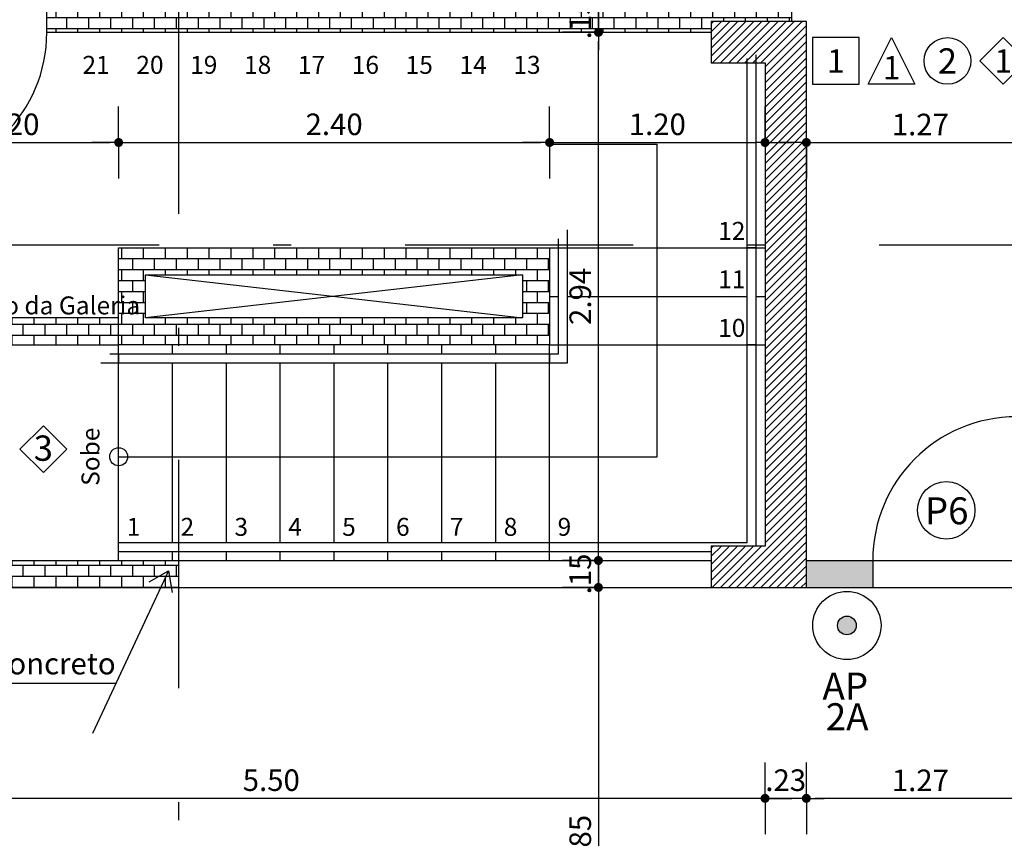
# Model space of a CAD drawing. Units: millimetres. Extents: x 335 to 829, y 208 to 473.
# Drawn here: x 365 to 370, y 232 to 236 of the extents above; entities that cross this region are included whole.
import ezdxf
from ezdxf.enums import TextEntityAlignment as Align

# ---------------------------------------------------------------- set-up
doc = ezdxf.new("R2010")
doc.units = ezdxf.units.MM
doc.linetypes.add('DASHDOT', pattern=[25.4, 12.7, -6.35, 0, -6.35])
for name, color, linetype in [('COTAS', 1, 'Continuous'), ('Especificação', 5, 'Continuous'), ('ESQUADRIA', 5, 'Continuous'), ('FINA', 8, 'Continuous'), ('Hachuraparede', 253, 'Continuous'), ('HachuraPilar', 8, 'Continuous'), ('INCENDIO', 3, 'Continuous'), ('L_CORTE', 2, 'DASHDOT'), ('LINHA VISTA', 7, 'Continuous'), ('PAREDE', 2, 'Continuous'), ('PILAR', 2, 'Continuous'), ('PISO', 8, 'Continuous'), ('PORTA', 5, 'Continuous'), ('TEXTO', 5, 'Continuous'), ('TEXTO_ÁREAS', 6, 'Continuous'), ('TIPO_ESQ', 6, 'Continuous')]:
    doc.layers.add(name, color=color, linetype=linetype)
doc.styles.add('ARIAL', font='arial.ttf')
doc.styles.add('GBM', font='arial.ttf')
doc.dimstyles.new('FK05', dxfattribs={"dimscale": 0.01, "dimtxt": 12, "dimasz": 5, "dimexe": 15, "dimexo": 75, "dimgap": 4, "dimtad": 1, "dimzin": 6, "dimdsep": 46, "dimtxsty": 'ARIAL', "dimblk1": 'DOTT2', "dimblk2": 'DOTT2', "dimsah": 1, "dimcen": 10, "dimse1": 1, "dimse2": 1, "dimclrd": 1, "dimclre": 1, "dimclrt": 5, "dimadec": 0, "dimazin": 0, "dimtfac": 1, "dimtix": 1, "dimtmove": 2, "dimatfit": 3, "dimldrblk": 'DOTT2', "dimfxl": 1, "dimtolj": 1, "dimtzin": 0, "dimarcsym": 0})

# ---------------------------------------------------------------- blocks, each defined once
blk = doc.blocks.new('DOTT2')
at = {"color": 0, "linetype": 'Continuous'}
for p, q in [((0, 0.25), (0, 4)), ((0.25, 0), (3, 0)), ((0, -0.25), (0, -4))]:
    blk.add_line(p, q, dxfattribs=at)
at = {"color": 0, "linetype": 'ByBlock'}
blk.add_line((-0.5, 0), (-1, 0), dxfattribs=at)
at = {"color": 0, "linetype": 'ByBlock', "const_width": 0.5}
blk.add_lwpolyline([(-0.25, 0, 1), (0.25, 0, 1)], format="xyb", close=True, dxfattribs=at)
blk = doc.blocks.new('*D135')
at = {"layer": 'COTAS', "color": 10, "lineweight": -2}
blk.add_line((368.1103, 233.4921), (368.1103, 236.3321), dxfattribs=at)
at = {"layer": 'Defpoints', "color": 0}
for p in [(367.8382, 236.3821), (368.1103, 236.3821), (368.6185, 233.4421)]:
    blk.add_point(p, dxfattribs=at)
at = {"layer": 'COTAS', "color": 10, "lineweight": -2, "xscale": 0.05, "yscale": 0.05, "zscale": 0.05}
for p, rotation in [((368.1103, 236.3821), 90), ((368.1103, 233.4421), 270)]:
    blk.add_blockref('DOTT2', p, dxfattribs=dict(at, rotation=rotation))
at = {"layer": 'COTAS', "color": 5, "insert": (368.009, 234.9121), "char_height": 0.12, "attachment_point": 5, "rotation": 90, "style": 'ARIAL'}
blk.add_mtext('\\A1;2.94', dxfattribs=at)
blk = doc.blocks.new('*D136')
at = {"layer": 'COTAS', "color": 10, "lineweight": -2}
for p, q in [((368.1103, 236.5821), (368.1103, 236.6321)), ((368.1103, 236.3821), (368.1103, 236.5321)), ((368.1103, 236.3321), (368.1103, 236.2821))]:
    blk.add_line(p, q, dxfattribs=at)
at = {"layer": 'Defpoints', "color": 0}
for p in [(368.1103, 236.5321), (368.6185, 236.5321), (368.6185, 236.3821)]:
    blk.add_point(p, dxfattribs=at)
at = {"layer": 'COTAS', "color": 10, "lineweight": -2, "xscale": 0.05, "yscale": 0.05, "zscale": 0.05}
for p, rotation in [((368.1103, 236.5321), 270), ((368.1103, 236.3821), 90)]:
    blk.add_blockref('DOTT2', p, dxfattribs=dict(at, rotation=rotation))
at = {"layer": 'COTAS', "color": 5, "insert": (368.009, 236.4571), "char_height": 0.12, "attachment_point": 5, "rotation": 90, "style": 'ARIAL'}
blk.add_mtext('\\A1;.15', dxfattribs=at)
blk = doc.blocks.new('*D137')
at = {"layer": 'COTAS', "color": 10, "lineweight": -2}
blk.add_line((368.1103, 236.5821), (368.1103, 237.6921), dxfattribs=at)
at = {"layer": 'Defpoints', "color": 0}
for p in [(368.1103, 237.7421), (368.6185, 237.7421), (368.6185, 236.5321)]:
    blk.add_point(p, dxfattribs=at)
at = {"layer": 'COTAS', "color": 10, "lineweight": -2, "xscale": 0.05, "yscale": 0.05, "zscale": 0.05}
for p, rotation in [((368.1103, 237.7421), 90), ((368.1103, 236.5321), 270)]:
    blk.add_blockref('DOTT2', p, dxfattribs=dict(at, rotation=rotation))
at = {"layer": 'COTAS', "color": 5, "insert": (368.01, 237.1371), "char_height": 0.12, "attachment_point": 5, "rotation": 90, "style": 'ARIAL'}
blk.add_mtext('\\A1;1.21', dxfattribs=at)
blk = doc.blocks.new('*D147')
at = {"layer": 'COTAS', "color": 10, "lineweight": -2}
for p, q in [((368.1103, 233.4921), (368.1103, 233.5421)), ((368.1103, 233.4421), (368.1103, 233.2921)), ((368.1103, 233.2421), (368.1103, 233.1921))]:
    blk.add_line(p, q, dxfattribs=at)
at = {"layer": 'Defpoints', "color": 0}
for p in [(368.6185, 233.4421), (368.1103, 233.2921), (368.6185, 233.2921)]:
    blk.add_point(p, dxfattribs=at)
at = {"layer": 'COTAS', "color": 10, "lineweight": -2, "xscale": 0.05, "yscale": 0.05, "zscale": 0.05}
for p, rotation in [((368.1103, 233.4421), 270), ((368.1103, 233.2921), 90)]:
    blk.add_blockref('DOTT2', p, dxfattribs=dict(at, rotation=rotation))
at = {"layer": 'COTAS', "color": 5, "insert": (368.009, 233.3671), "char_height": 0.12, "attachment_point": 5, "rotation": 90, "style": 'ARIAL'}
blk.add_mtext('\\A1;.15', dxfattribs=at)
blk = doc.blocks.new('*D148')
at = {"layer": 'COTAS', "color": 10, "lineweight": -2}
blk.add_line((368.1103, 233.2421), (368.1103, 230.4921), dxfattribs=at)
at = {"layer": 'Defpoints', "color": 0}
for p in [(368.6185, 233.2921), (368.1103, 230.4421), (368.6185, 230.4421)]:
    blk.add_point(p, dxfattribs=at)
at = {"layer": 'COTAS', "color": 10, "lineweight": -2, "xscale": 0.05, "yscale": 0.05, "zscale": 0.05}
for p, rotation in [((368.1103, 233.2921), 90), ((368.1103, 230.4421), 270)]:
    blk.add_blockref('DOTT2', p, dxfattribs=dict(at, rotation=rotation))
at = {"layer": 'COTAS', "color": 5, "insert": (368.009, 231.8671), "char_height": 0.12, "attachment_point": 5, "rotation": 90, "style": 'ARIAL'}
blk.add_mtext('\\A1;2.85', dxfattribs=at)
blk = doc.blocks.new('A$C1B9C24AF')
for points in [[(0, 0.0192), (0.4, 0.0192), (0.4, 0.4192), (0, 0.4192)], [(0.8782, 0.0192), (0.4782, 0.0192), (0.6782, 0.4192)], [(1.6347, 0.0192), (1.8347, 0.2192), (1.6347, 0.4192), (1.4347, 0.2192)]]:
    blk.add_lwpolyline(points, close=True)
blk.add_circle((1.1565, 0.2192), 0.2)
at = {"layer": 'LINHA VISTA', "color": 5, "style": 'ARIAL'}
for tag, p in [('P', (0.2, 0.2192)), ('O', (0.6782, 0.1617)), ('T', (1.1565, 0.2192)), ('R', (1.6347, 0.2192))]:
    blk.add_attdef(tag, text='', height=0.2, dxfattribs=at).set_placement(p, align=Align.MIDDLE_CENTER)
blk = doc.blocks.new('*D416')
at = {"layer": 'COTAS', "color": 10, "linetype": 'Continuous', "lineweight": -2}
blk.add_line((364.2882, 235.7689), (365.3882, 235.7689), dxfattribs=at)
at = {"layer": 'Defpoints', "color": 0, "linetype": 'Continuous'}
for p in [(364.2382, 236.3821), (365.4382, 236.3821), (365.4382, 235.7689)]:
    blk.add_point(p, dxfattribs=at)
at = {"layer": 'COTAS', "color": 10, "linetype": 'Continuous', "lineweight": -2, "xscale": 0.05, "yscale": 0.05, "zscale": 0.05, "rotation": 180}
blk.add_blockref('DOTT2', (364.2382, 235.7689), dxfattribs=at)
at = {"layer": 'COTAS', "color": 10, "linetype": 'Continuous', "lineweight": -2, "xscale": 0.05, "yscale": 0.05, "zscale": 0.05}
blk.add_blockref('DOTT2', (365.4382, 235.7689), dxfattribs=at)
at = {"layer": 'COTAS', "color": 5, "linetype": 'Continuous', "insert": (364.8382, 235.8701), "char_height": 0.12, "attachment_point": 5, "style": 'ARIAL'}
blk.add_mtext('\\A1;1.20', dxfattribs=at)
blk = doc.blocks.new('*D417')
at = {"layer": 'COTAS', "color": 10, "linetype": 'Continuous', "lineweight": -2}
blk.add_line((365.4882, 235.7689), (367.7882, 235.7689), dxfattribs=at)
at = {"layer": 'Defpoints', "color": 0, "linetype": 'Continuous'}
for p in [(365.4382, 236.3821), (367.8382, 236.3821), (367.8382, 235.7689)]:
    blk.add_point(p, dxfattribs=at)
at = {"layer": 'COTAS', "color": 10, "linetype": 'Continuous', "lineweight": -2, "xscale": 0.05, "yscale": 0.05, "zscale": 0.05, "rotation": 180}
blk.add_blockref('DOTT2', (365.4382, 235.7689), dxfattribs=at)
at = {"layer": 'COTAS', "color": 10, "linetype": 'Continuous', "lineweight": -2, "xscale": 0.05, "yscale": 0.05, "zscale": 0.05}
blk.add_blockref('DOTT2', (367.8382, 235.7689), dxfattribs=at)
at = {"layer": 'COTAS', "color": 5, "linetype": 'Continuous', "insert": (366.6382, 235.8701), "char_height": 0.12, "attachment_point": 5, "style": 'ARIAL'}
blk.add_mtext('\\A1;2.40', dxfattribs=at)
blk = doc.blocks.new('*D418')
at = {"layer": 'COTAS', "color": 10, "linetype": 'Continuous', "lineweight": -2}
blk.add_line((367.8882, 235.7689), (368.9882, 235.7689), dxfattribs=at)
at = {"layer": 'Defpoints', "color": 0, "linetype": 'Continuous'}
for p in [(367.8382, 236.3371), (369.0382, 236.3371), (369.0382, 235.7689)]:
    blk.add_point(p, dxfattribs=at)
at = {"layer": 'COTAS', "color": 10, "linetype": 'Continuous', "lineweight": -2, "xscale": 0.05, "yscale": 0.05, "zscale": 0.05, "rotation": 180}
blk.add_blockref('DOTT2', (367.8382, 235.7689), dxfattribs=at)
at = {"layer": 'COTAS', "color": 10, "linetype": 'Continuous', "lineweight": -2, "xscale": 0.05, "yscale": 0.05, "zscale": 0.05}
blk.add_blockref('DOTT2', (369.0382, 235.7689), dxfattribs=at)
at = {"layer": 'COTAS', "color": 5, "linetype": 'Continuous', "insert": (368.4382, 235.8701), "char_height": 0.12, "attachment_point": 5, "style": 'ARIAL'}
blk.add_mtext('\\A1;1.20', dxfattribs=at)
blk = doc.blocks.new('*D419')
at = {"layer": 'COTAS', "color": 10, "linetype": 'Continuous', "lineweight": -2}
blk.add_line((369.3182, 235.7689), (370.4882, 235.7689), dxfattribs=at)
at = {"layer": 'Defpoints', "color": 0, "linetype": 'Continuous'}
for p in [(369.2682, 236.3371), (370.5382, 236.2921), (370.5382, 235.7689)]:
    blk.add_point(p, dxfattribs=at)
at = {"layer": 'COTAS', "color": 10, "linetype": 'Continuous', "lineweight": -2, "xscale": 0.05, "yscale": 0.05, "zscale": 0.05, "rotation": 180}
blk.add_blockref('DOTT2', (369.2682, 235.7689), dxfattribs=at)
at = {"layer": 'COTAS', "color": 10, "linetype": 'Continuous', "lineweight": -2, "xscale": 0.05, "yscale": 0.05, "zscale": 0.05}
blk.add_blockref('DOTT2', (370.5382, 235.7689), dxfattribs=at)
at = {"layer": 'COTAS', "color": 5, "linetype": 'Continuous', "insert": (369.9032, 235.8691), "char_height": 0.12, "attachment_point": 5, "style": 'ARIAL'}
blk.add_mtext('\\A1;1.27', dxfattribs=at)
blk = doc.blocks.new('*D483')
at = {"layer": 'COTAS', "color": 10, "linetype": 'Continuous', "lineweight": -2}
blk.add_line((370.4882, 232.1179), (369.3182, 232.1179), dxfattribs=at)
at = {"layer": 'Defpoints', "color": 0, "linetype": 'Continuous'}
for p in [(369.2682, 233.4421), (369.2682, 232.1179), (370.5382, 232.1179)]:
    blk.add_point(p, dxfattribs=at)
at = {"layer": 'COTAS', "color": 10, "linetype": 'Continuous', "lineweight": -2, "xscale": 0.05, "yscale": 0.05, "zscale": 0.05, "rotation": 180}
blk.add_blockref('DOTT2', (369.2682, 232.1179), dxfattribs=at)
at = {"layer": 'COTAS', "color": 10, "linetype": 'Continuous', "lineweight": -2, "xscale": 0.05, "yscale": 0.05, "zscale": 0.05}
blk.add_blockref('DOTT2', (370.5382, 232.1179), dxfattribs=at)
at = {"layer": 'COTAS', "color": 5, "linetype": 'Continuous', "insert": (369.9032, 232.2182), "char_height": 0.12, "attachment_point": 5, "style": 'ARIAL'}
blk.add_mtext('\\A1;1.27', dxfattribs=at)
blk = doc.blocks.new('*D484')
at = {"layer": 'COTAS', "color": 10, "linetype": 'Continuous', "lineweight": -2}
for p, q in [((368.9882, 232.1179), (368.9382, 232.1179)), ((369.2682, 232.1179), (369.0382, 232.1179)), ((369.3182, 232.1179), (369.3682, 232.1179))]:
    blk.add_line(p, q, dxfattribs=at)
at = {"layer": 'Defpoints', "color": 0, "linetype": 'Continuous'}
for p in [(369.0382, 233.5221), (369.2682, 233.4421), (369.0382, 232.1179)]:
    blk.add_point(p, dxfattribs=at)
at = {"layer": 'COTAS', "color": 10, "linetype": 'Continuous', "lineweight": -2, "xscale": 0.05, "yscale": 0.05, "zscale": 0.05}
blk.add_blockref('DOTT2', (369.0382, 232.1179), dxfattribs=at)
at = {"layer": 'COTAS', "color": 10, "linetype": 'Continuous', "lineweight": -2, "xscale": 0.05, "yscale": 0.05, "zscale": 0.05, "rotation": 180}
blk.add_blockref('DOTT2', (369.2682, 232.1179), dxfattribs=at)
at = {"layer": 'COTAS', "color": 5, "linetype": 'Continuous', "insert": (369.1532, 232.2192), "char_height": 0.12, "attachment_point": 5, "style": 'ARIAL'}
blk.add_mtext('\\A1;.23', dxfattribs=at)
blk = doc.blocks.new('*D485')
at = {"layer": 'COTAS', "color": 10, "linetype": 'Continuous', "lineweight": -2}
blk.add_line((368.9882, 232.1179), (363.5882, 232.1179), dxfattribs=at)
at = {"layer": 'Defpoints', "color": 0, "linetype": 'Continuous'}
for p in [(363.5382, 232.1179), (363.5382, 232.1179), (369.0382, 232.1179)]:
    blk.add_point(p, dxfattribs=at)
at = {"layer": 'COTAS', "color": 10, "linetype": 'Continuous', "lineweight": -2, "xscale": 0.05, "yscale": 0.05, "zscale": 0.05, "rotation": 180}
blk.add_blockref('DOTT2', (363.5382, 232.1179), dxfattribs=at)
at = {"layer": 'COTAS', "color": 10, "linetype": 'Continuous', "lineweight": -2, "xscale": 0.05, "yscale": 0.05, "zscale": 0.05}
blk.add_blockref('DOTT2', (369.0382, 232.1179), dxfattribs=at)
at = {"layer": 'COTAS', "color": 5, "linetype": 'Continuous', "insert": (366.2882, 232.2192), "char_height": 0.12, "attachment_point": 5, "style": 'ARIAL'}
blk.add_mtext('\\A1;5.50', dxfattribs=at)

msp = doc.modelspace()

# ---------------------------------------------------------------- hatches: boundary and pattern name
at = {"layer": 'Hachuraparede', "linetype": 'Continuous'}
h = msp.add_hatch(dxfattribs=at)
h.set_pattern_fill('AR-B816', color=256, scale=0.0003, style=0)
h.paths.add_polyline_path([(369.1882, 236.5321), (369.0382, 236.5321), (365.7733, 236.5321), (365.7733, 236.3821), (368.7382, 236.3821), (368.7382, 236.4421), (369.1882, 236.4421)])
h.paths.add_polyline_path([(365.7733, 236.5321), (365.0382, 236.5321), (365.0382, 236.3821), (365.7733, 236.3821)])
h.paths.add_polyline_path([(367.9178, 236.3215), (367.9178, 236.5926), (368.1003, 236.5926), (368.1003, 236.3215)], flags=9)
h = msp.add_hatch(dxfattribs=at)
h.set_pattern_fill('AR-B816', color=256, scale=0.0003, style=0)
h.paths.add_polyline_path([(367.8382, 235.1821), (365.7733, 235.1821), (365.7733, 235.0321), (367.6882, 235.0321), (367.6882, 234.7921), (365.7733, 234.7921), (365.7733, 234.6421), (367.8382, 234.6421)])
h.paths.add_polyline_path([(365.7733, 235.1821), (365.4382, 235.1821), (365.4382, 234.6421), (365.7733, 234.6421), (365.7733, 234.7921), (365.5882, 234.7921), (365.5882, 235.0321), (365.7733, 235.0321)])
h = msp.add_hatch(dxfattribs=at)
h.set_pattern_fill('AR-B816', color=256, scale=0.0003, style=0)
h.paths.add_polyline_path([(364.8382, 234.7921), (364.2882, 234.7921), (364.2882, 234.6421), (364.3382, 234.6421), (364.8382, 234.6421)])
h.paths.add_polyline_path([(365.3382, 234.7921), (364.8382, 234.7921), (364.8382, 234.6421), (365.3382, 234.6421)])
h = msp.add_hatch(dxfattribs=at)
h.set_pattern_fill('AR-B816', color=256, scale=0.0003, style=0)
h.paths.add_polyline_path([(365.4382, 234.7921), (365.3882, 234.7921), (365.3882, 234.6421), (365.4382, 234.6421)])
h.paths.add_polyline_path([(365.3882, 234.7921), (365.3382, 234.7921), (365.3382, 234.6421), (365.3882, 234.6421)])
h = msp.add_hatch(dxfattribs=at)
h.set_pattern_fill('AR-B816', color=256, scale=0.0003, style=0)
h.paths.add_polyline_path([(361.4882, 233.5721), (361.4882, 233.6346), (361.3382, 233.6346), (361.3382, 233.4221), (361.5382, 233.4221), (361.5382, 233.2921), (361.6082, 233.2921), (361.6082, 233.5721)])
h.paths.add_polyline_path([(362.1882, 233.4421), (362.1882, 233.2921), (363.6582, 233.2921), (363.6582, 233.5721), (363.5382, 233.5721), (363.5382, 233.6346), (363.3882, 233.6346), (363.3882, 233.4421)])
h.paths.add_polyline_path([(365.7733, 233.2921), (365.7733, 233.4421), (364.2382, 233.4421), (364.2382, 233.2921)])
h = msp.add_hatch(dxfattribs=at)
h.set_pattern_fill('AR-B816', color=256, scale=0.0003, style=0)
h.paths.add_polyline_path([(363.3882, 233.4421), (362.1882, 233.4421), (362.1882, 233.2921), (363.6582, 233.2921), (363.6582, 233.5721), (363.5382, 233.5721), (363.5382, 233.6346), (363.3882, 233.6346)])
h.paths.add_polyline_path([(365.7733, 233.2921), (365.7733, 233.3008), (365.7731, 233.3008), (365.7733, 233.4421), (364.2382, 233.4421), (364.2382, 233.2921)])
msp.add_hatch(color=256, dxfattribs=at).paths.add_polyline_path([(369.6382, 233.4421), (369.2682, 233.4421), (369.2682, 233.2921), (369.6382, 233.2921)])
at = {"layer": 'HachuraPilar'}
h = msp.add_hatch(dxfattribs=at)
h.set_pattern_fill('LINE', color=8, scale=0.01, angle=45, style=0)
h.set_pattern_definition([(45, (247.509387, 148.516862), (-0.02245064, 0.02245064), [])])
h.paths.add_polyline_path([(369.2682, 236.4421), (368.7382, 236.4421), (368.7382, 236.2121), (369.0382, 236.2121), (369.0382, 233.5221), (368.7382, 233.5221), (368.7382, 233.2921), (369.2682, 233.2921)])
at = {"layer": 'INCENDIO', "linetype": 'Continuous'}
msp.add_hatch(color=256, dxfattribs=at).paths.add_polyline_path([(369.4419, 233.0804, 1), (369.546, 233.0804, 1)])

# ---------------------------------------------------------------- linework, layer by layer
at = {"layer": 'ESQUADRIA'}
msp.add_lwpolyline([(364.8887, 234.062), (365.0187, 234.1919), (365.1487, 234.062), (365.0187, 233.932), (364.8887, 234.062)], dxfattribs=at)
at = {"layer": 'FINA'}
for p, q in [((365.5882, 235.0321), (367.6882, 234.7921)), ((367.6882, 235.0321), (365.5882, 234.7921))]:
    msp.add_line(p, q, dxfattribs=at)
at = {"layer": 'INCENDIO', "linetype": 'Continuous'}
for radius in [0.19, 0.052]:
    msp.add_circle((369.494, 233.0804), radius, dxfattribs=at)
at = {"layer": 'L_CORTE', "ltscale": 0.1}
for p, q in [((365.7733, 216.892), (365.7733, 251.7182)), ((337.9935, 235.1989), (415.233, 235.1989))]:
    msp.add_line(p, q, dxfattribs=at)
at = {"layer": 'LINHA VISTA'}
for p, q in [((367.8382, 235.7596), (368.4382, 235.7596)), ((368.4382, 234.0196), (368.4382, 235.7596)), ((365.4382, 234.0196), (368.4382, 234.0196))]:
    msp.add_line(p, q, dxfattribs=at)
msp.add_circle((365.4382, 234.0196), 0.05, dxfattribs=at)
msp.add_circle((365.4382, 234.0196), 0.05, dxfattribs=at)
at = {"layer": 'PAREDE'}
for p, q in [((365.0382, 236.3821), (365.0382, 244.2921)), ((369.1882, 236.4421), (369.1882, 236.8421)), ((365.0382, 236.3821), (368.7382, 236.3821)), ((365.4382, 235.1821), (367.8382, 235.1821)), ((365.4382, 234.6421), (365.4382, 235.1821)), ((367.8382, 235.1821), (367.8382, 234.6421)), ((365.5882, 235.0321), (367.6882, 235.0321)), ((365.5882, 234.7921), (365.5882, 235.0321)), ((367.6882, 235.0321), (367.6882, 234.7921)), ((365.4382, 234.7921), (364.2382, 234.7921)), ((367.6882, 234.7921), (365.5882, 234.7921)), ((367.8382, 234.6421), (365.4382, 234.6421)), ((364.2382, 233.4421), (368.7382, 233.4421)), ((369.2682, 233.4421), (369.6382, 233.4421)), ((369.6382, 233.4421), (369.6382, 233.2921)), ((364.2382, 233.2921), (369.6382, 233.2921))]:
    msp.add_line(p, q, dxfattribs=at)
at = {"layer": 'PAREDE', "ltscale": 0.25}
msp.add_line((364.2382, 234.6421), (365.4382, 234.6421), dxfattribs=at)
at = {"layer": 'PILAR'}
msp.add_lwpolyline([(369.0382, 233.5221), (368.7382, 233.5221), (368.7382, 233.2921), (369.2682, 233.2921), (369.2682, 236.4421), (368.7382, 236.4421), (368.7382, 236.2121), (369.0382, 236.2121)], close=True, dxfattribs=at)
at = {"layer": 'PISO'}
for p, q in [((368.9882, 233.5221), (368.9882, 236.2571)), ((368.9382, 233.5421), (368.9382, 236.2371)), ((367.9382, 234.5421), (367.9382, 235.2821)), ((367.8882, 234.5921), (367.8882, 235.2321)), ((367.8382, 235.1821), (369.0382, 235.1821)), ((367.8882, 235.1821), (367.9382, 235.1821)), ((368.9882, 235.1821), (368.9382, 235.1821)), ((367.8382, 234.9121), (367.8882, 234.9121)), ((367.9382, 234.9121), (368.9382, 234.9121)), ((368.9882, 234.9121), (369.0382, 234.9121)), ((365.4382, 233.4421), (365.4382, 234.6421)), ((365.7382, 234.5921), (365.7382, 234.6421)), ((366.0382, 234.5921), (366.0382, 234.6421)), ((366.3382, 234.5921), (366.3382, 234.6421)), ((366.6382, 234.5921), (366.6382, 234.6421)), ((366.9382, 234.5921), (366.9382, 234.6421)), ((367.2382, 234.5921), (367.2382, 234.6421)), ((367.5382, 234.5921), (367.5382, 234.6421)), ((367.8382, 233.4421), (367.8382, 234.6421)), ((367.8382, 234.6421), (369.0382, 234.6421)), ((367.8882, 234.6421), (367.9382, 234.6421)), ((368.9882, 234.6421), (368.9382, 234.6421)), ((365.3382, 234.5421), (367.9382, 234.5421)), ((365.3882, 234.5921), (367.8882, 234.5921)), ((365.4382, 234.5921), (365.4382, 234.5421)), ((365.7382, 233.5421), (365.7382, 234.5421)), ((366.0382, 233.5421), (366.0382, 234.5421)), ((366.3382, 233.5421), (366.3382, 234.5421)), ((366.6382, 233.5421), (366.6382, 234.5421)), ((366.9382, 233.5421), (366.9382, 234.5421)), ((367.2382, 233.5421), (367.2382, 234.5421)), ((367.5382, 233.5421), (367.5382, 234.5421)), ((367.8382, 234.5921), (367.8382, 234.5421)), ((365.4382, 233.5421), (368.9382, 233.5421)), ((365.4382, 233.4921), (365.4382, 233.5421)), ((367.8382, 233.4921), (367.8382, 233.5421)), ((365.4382, 233.4921), (368.7382, 233.4921)), ((365.7382, 233.4421), (365.7382, 233.4921)), ((366.0382, 233.4421), (366.0382, 233.4921)), ((366.3382, 233.4421), (366.3382, 233.4921)), ((366.6382, 233.4421), (366.6382, 233.4921)), ((366.9382, 233.4421), (366.9382, 233.4921)), ((367.2382, 233.4421), (367.2382, 233.4921)), ((367.5382, 233.4421), (367.5382, 233.4921)), ((369.6382, 233.4421), (370.4382, 233.4421)), ((369.6382, 233.2921), (370.4382, 233.2921))]:
    msp.add_line(p, q, dxfattribs=at)
at = {"layer": 'PORTA'}
for centre, start, end in [((364.2382, 236.3821), 270, 0), ((370.4382, 233.4421), 90, 180)]:
    msp.add_arc(centre, 0.8, start, end, dxfattribs=at)
at = {"layer": 'TIPO_ESQ'}
msp.add_circle((370.0472, 233.7216), 0.16, dxfattribs=at)

# ---------------------------------------------------------------- block references
at = {"layer": 'Especificação'}
ref = msp.add_blockref('A$C1B9C24AF', (369.3025, 236.0803), dxfattribs=dict(at, xscale=0.649975605203224, yscale=0.6499756052031955, zscale=0.6499756052031964))
ref.add_attrib('T', '2', dxfattribs={"layer": 'LINHA VISTA', "color": 5, "height": 0.1408, "style": 'ARIAL'}).set_placement((370.0541, 236.2228), align=Align.MIDDLE_CENTER)
ref.add_attrib('P', '1', dxfattribs={"layer": 'LINHA VISTA', "color": 5, "height": 0.13, "style": 'ARIAL'}).set_placement((369.4325, 236.2228), align=Align.MIDDLE_CENTER)
ref.add_attrib('O', '1', dxfattribs={"layer": 'LINHA VISTA', "color": 5, "height": 0.13, "style": 'ARIAL'}).set_placement((369.7433, 236.1854), align=Align.MIDDLE_CENTER)
ref.add_attrib('R', '1', dxfattribs={"layer": 'LINHA VISTA', "color": 5, "height": 0.13, "style": 'ARIAL'}).set_placement((370.365, 236.2228), align=Align.MIDDLE_CENTER)

# ---------------------------------------------------------------- texts
at = {"layer": 'Especificação', "style": 'GBM'}
msp.add_text('3', height=0.1408, dxfattribs=at).set_placement((365.0186, 233.9971), align=Align.CENTER)
at = {"layer": 'INCENDIO', "style": 'GBM'}
for s, p in [('AP', (369.4852, 232.6681)), ('2A', (369.4956, 232.4974))]:
    msp.add_text(s, height=0.15, dxfattribs=at).set_placement(p, align=Align.CENTER)
at = {"layer": 'TEXTO', "insert": (365.4216, 232.8526), "char_height": 0.12, "attachment_point": 6, "style": 'ARIAL'}
msp.add_mtext('Alvenaria de Blocos de Concreto', dxfattribs=at)
at = {"layer": 'TEXTO_ÁREAS', "style": 'GBM'}
for s, p in [('21', (365.2366, 236.151)), ('20', (365.5366, 236.151)), ('19', (365.8366, 236.151)), ('18', (366.1366, 236.151)), ('17', (366.4366, 236.151)), ('16', (366.7366, 236.151)), ('15', (367.0366, 236.151)), ('14', (367.3366, 236.151)), ('13', (367.6366, 236.151)), ('12', (368.7772, 235.2269)), ('11', (368.7772, 234.9569)), ('Projeção da Galeria', (364.3189, 234.812)), ('10', (368.7772, 234.6869)), ('1', (365.483, 233.5794)), ('2', (365.783, 233.5794)), ('3', (366.083, 233.5794)), ('4', (366.383, 233.5794)), ('5', (366.683, 233.5794)), ('6', (366.983, 233.5794)), ('7', (367.283, 233.5794)), ('8', (367.583, 233.5794)), ('9', (367.883, 233.5794))]:
    msp.add_text(s, height=0.1, dxfattribs=at).set_placement(p)
msp.add_text('Sobe', height=0.1, rotation=90, dxfattribs=at).set_placement((365.2812, 234.0196), align=Align.MIDDLE_CENTER)
at = {"layer": 'TIPO_ESQ', "style": 'GBM'}
msp.add_text('P6', height=0.15, dxfattribs=at).set_placement((370.0497, 233.7187), align=Align.MIDDLE_CENTER)

# ---------------------------------------------------------------- dimensions: what is measured, and where the dimension line sits
at = {"layer": 'COTAS'}
for base, p1, p2, picture, middle in [((368.1103, 237.7421), (368.6185, 236.5321), (368.6185, 237.7421), '*D137', (368.01, 237.1371)), ((368.1103, 236.5321), (368.6185, 236.3821), (368.6185, 236.5321), '*D136', (368.009, 236.4571)), ((368.1103, 236.3821), (368.6185, 233.4421), (367.8382, 236.3821), '*D135', (368.009, 234.9121)), ((368.1103, 233.2921), (368.6185, 233.4421), (368.6185, 233.2921), '*D147', (368.009, 233.3671)), ((368.1103, 230.4421), (368.6185, 233.2921), (368.6185, 230.4421), '*D148', (368.009, 231.8671))]:
    dim = msp.add_linear_dim(base=base, p1=p1, p2=p2, angle=90, dimstyle='FK05', override={"dimclrd": 10, "dimclre": 10}, dxfattribs=at)
    dim.commit()
    dim.dimension.update_dxf_attribs({"geometry": picture, "text_midpoint": middle})
at = {"layer": 'COTAS', "linetype": 'Continuous'}
for base, p1, p2, picture, middle in [((365.4382, 235.7689), (364.2382, 236.3821), (365.4382, 236.3821), '*D416', (364.8382, 235.8701)), ((367.8382, 235.7689), (365.4382, 236.3821), (367.8382, 236.3821), '*D417', (366.6382, 235.8701)), ((369.0382, 235.7689), (367.8382, 236.3371), (369.0382, 236.3371), '*D418', (368.4382, 235.8701)), ((370.5382, 235.7689), (369.2682, 236.3371), (370.5382, 236.2921), '*D419', (369.9032, 235.8691)), ((369.0382, 232.1179), (369.2682, 233.4421), (369.0382, 233.5221), '*D484', (369.1532, 232.2192)), ((369.2682, 232.1179), (370.5382, 232.1179), (369.2682, 233.4421), '*D483', (369.9032, 232.2182)), ((363.5382, 232.1179), (369.0382, 232.1179), (363.5382, 232.1179), '*D485', (366.2882, 232.2192))]:
    dim = msp.add_linear_dim(base=base, p1=p1, p2=p2, dimstyle='FK05', override={"dimclrd": 10, "dimclre": 10}, dxfattribs=at)
    dim.commit()
    dim.dimension.update_dxf_attribs({"geometry": picture, "text_midpoint": middle})

# ---------------------------------------------------------------- leaders
at = {"layer": 'TEXTO'}
msp.add_leader([(365.715, 233.3845), (365.4224, 232.7571), (362.9908, 232.7571)], dimstyle='FK05', override={"dimscale": 0.005, "dimtxt": 10, "dimasz": 20, "dimldrblk": 'Open90'}, dxfattribs=at)

doc.saveas('drawing.dxf')
